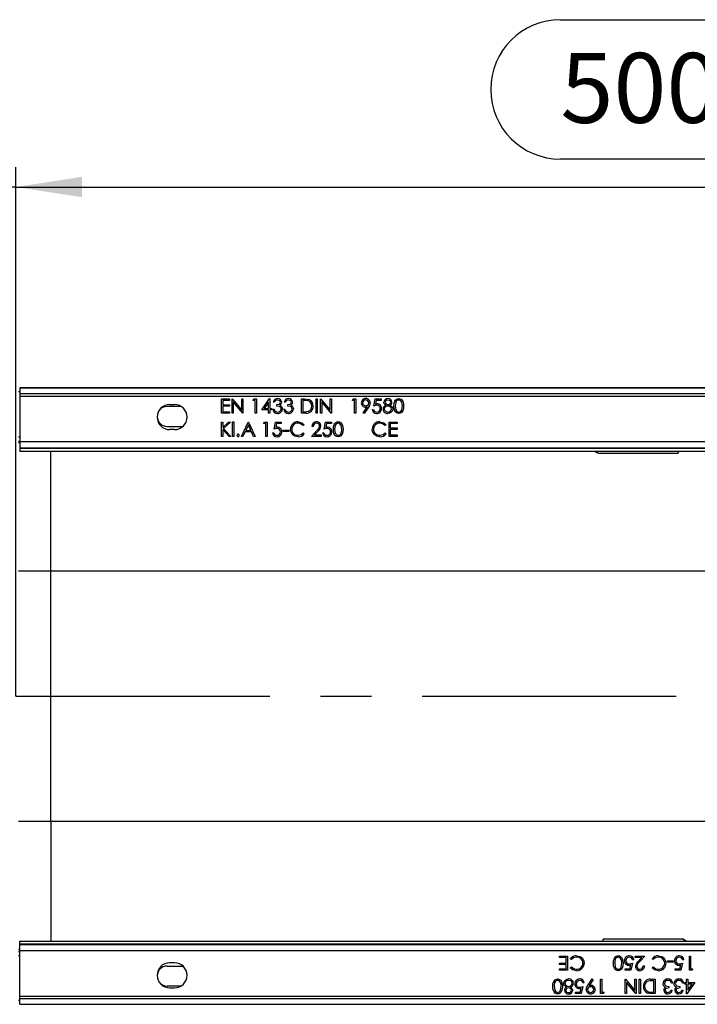
# Model space of a CAD drawing. Units: millimetres. Extents: x 56 to 3304, y 56 to 2320.
# Drawn here: x 598 to 869, y 311 to 705 of the extents above; entities that cross this region are included whole.
import ezdxf

# ---------------------------------------------------------------- set-up
doc = ezdxf.new("R2010")
doc.units = ezdxf.units.MM
doc.header["$LTSCALE"] = 8
doc.linetypes.add('CENTERX2', pattern=[20.32, 12.7, -2.54, 2.54, -2.54])
doc.layers.add('HAURATON_CENTERLINE', color=60, linetype='CENTERX2')
doc.layers.add('HAURATON_DIMENSIONING', color=1, linetype='Continuous')
doc.layers.add('HAURATON_PRODUCT_CONTOUR', color=7, linetype='Continuous', lineweight=25)
doc.styles.add('SLDTEXTSTYLE2', font='ARIAL.TTF', dxfattribs={"width": 0.948})
doc.dimstyles.new('SLDDIMSTYLE0', dxfattribs={"dimtxt": 28, "dimasz": 26.416, "dimexe": 0, "dimexo": 0.0625, "dimgap": 7, "dimtad": 1, "dimdec": 1, "dimrnd": 1e-09, "dimzin": 12, "dimdsep": 46, "dimtxsty": 'SLDTEXTSTYLE2', "dimsah": 1, "dimcen": 0.09, "dimadec": 0, "dimazin": 3, "dimtfac": 1, "dimtdec": 1, "dimtofl": 0, "dimtmove": 0, "dimatfit": 3, "dimfxl": 1, "dimfrac": 2, "dimtolj": 1, "dimtzin": 12, "dimarcsym": 0})
doc.dimstyles.new('SLDDIMSTYLE2', dxfattribs={"dimtxt": 28, "dimasz": 26.416, "dimexe": 0, "dimexo": 0.0625, "dimgap": 7, "dimtad": 1, "dimdec": 1, "dimrnd": 1e-09, "dimzin": 12, "dimdsep": 46, "dimtxsty": 'SLDTEXTSTYLE2', "dimsah": 1, "dimcen": 0.09, "dimadec": 0, "dimazin": 3, "dimtfac": 1, "dimtdec": 1, "dimtmove": 0, "dimatfit": 0, "dimfxl": 1, "dimfrac": 2, "dimtolj": 1, "dimtzin": 12, "dimarcsym": 0})

# ---------------------------------------------------------------- blocks, each defined once
blk = doc.blocks.new('_D_4')
at = {"layer": 'HAURATON_DIMENSIONING'}
for p, q in [((814.7, 704.67), (878.87, 704.67)), ((878.87, 648.87), (814.7, 648.87)), ((596.79, 433.9), (596.79, 645.71)), ((1096.79, 557.31), (1096.79, 645.71)), ((596.79, 637.71), (1096.79, 637.71))]:
    blk.add_line(p, q, dxfattribs=at)
for centre, start, end in [((814.7, 676.77), 90, 270), ((878.87, 676.77), 270, 90)]:
    blk.add_arc(centre, 27.9, start, end, dxfattribs=at)
for points in [[(596.79, 637.71), (623.2, 633.64), (623.2, 641.77)], [(1096.79, 637.71), (1070.37, 641.77), (1070.37, 633.64)]]:
    blk.add_solid(points, dxfattribs=at)
at = {"layer": 'HAURATON_DIMENSIONING', "insert": (814.7, 691.38), "char_height": 28, "attachment_point": 1, "style": 'SLDTEXTSTYLE2'}
blk.add_mtext('500', dxfattribs=at)
blk = doc.blocks.new('_D_5')
at = {"layer": 'HAURATON_DIMENSIONING'}
for p, q in [((585.79, 542.17), (585.79, 645.71)), ((596.79, 433.9), (596.79, 645.71)), ((585.79, 637.71), (503.71, 637.71)), ((596.79, 637.71), (585.79, 637.71)), ((596.79, 637.71), (647.59, 637.71))]:
    blk.add_line(p, q, dxfattribs=at)
for points in [[(585.79, 637.71), (559.37, 641.77), (559.37, 633.64)], [(596.79, 637.71), (623.2, 633.64), (623.2, 641.77)]]:
    blk.add_solid(points, dxfattribs=at)
at = {"layer": 'HAURATON_DIMENSIONING', "insert": (503.71, 673.8), "char_height": 28, "attachment_point": 1, "style": 'SLDTEXTSTYLE2'}
blk.add_mtext('11', dxfattribs=at)

msp = doc.modelspace()

# ---------------------------------------------------------------- linework, layer by layer
at = {"layer": 'HAURATON_CENTERLINE'}
msp.add_line((596.79, 433.9), (1596.79, 433.9), dxfattribs=at)
at = {"layer": 'HAURATON_PRODUCT_CONTOUR'}
for p, q in [((598.29, 555.7), (597.79, 555.7)), ((1595.29, 557.31), (598.29, 557.31)), ((598.29, 557.31), (598.29, 557.2)), ((1595.29, 557.2), (598.29, 557.2)), ((598.29, 557.2), (598.29, 554.9)), ((1595.29, 554.9), (598.29, 554.9)), ((598.29, 554.9), (598.29, 553.9)), ((1595.29, 553.9), (598.29, 553.9)), ((598.29, 553.9), (598.29, 535.7)), ((679.02, 552.9), (682.23, 552.9)), ((679.02, 547.2), (679.02, 552.9)), ((679.53, 552.32), (679.53, 550.56)), ((682.23, 552.32), (679.53, 552.32)), ((682.23, 552.9), (682.23, 552.32)), ((683.26, 552.9), (683.36, 552.9)), ((683.26, 547.2), (683.26, 552.9)), ((683.36, 552.9), (687.13, 548.41)), ((687.13, 552.9), (687.64, 552.9)), ((687.13, 548.41), (687.13, 552.9)), ((687.64, 552.9), (687.64, 547.2)), ((691.66, 552.32), (691.99, 552.9)), ((692.54, 552.32), (691.66, 552.32)), ((691.99, 552.9), (693.05, 552.9)), ((692.54, 547.2), (692.54, 552.32)), ((693.05, 552.9), (693.05, 547.2)), ((695.17, 548.52), (698.28, 553.05)), ((698.28, 553.05), (698.38, 553.05)), ((698.38, 553.05), (698.38, 549.1)), ((711.02, 552.9), (712.18, 552.9)), ((711.02, 547.2), (711.02, 552.9)), ((711.94, 552.32), (711.54, 552.32)), ((711.54, 552.32), (711.54, 547.79)), ((716.87, 552.9), (717.38, 552.9)), ((716.87, 547.2), (716.87, 552.9)), ((717.38, 552.9), (717.38, 547.2)), ((718.62, 552.9), (718.73, 552.9)), ((718.62, 547.2), (718.62, 552.9)), ((718.73, 552.9), (722.5, 548.41)), ((722.5, 552.9), (723.01, 552.9)), ((722.5, 548.41), (722.5, 552.9)), ((723.01, 552.9), (723.01, 547.2)), ((731.41, 552.32), (731.75, 552.9)), ((732.29, 552.32), (731.41, 552.32)), ((731.75, 552.9), (732.8, 552.9)), ((732.29, 547.2), (732.29, 552.32)), ((732.8, 552.9), (732.8, 547.2)), ((739.96, 550.05), (740.55, 552.9)), ((740.55, 552.9), (742.89, 552.9)), ((740.95, 552.32), (740.64, 550.82)), ((742.89, 552.32), (740.95, 552.32)), ((742.89, 552.9), (742.89, 552.32)), ((662.85, 549.9), (657.29, 549.9)), ((658.29, 550.6), (660.29, 550.6)), ((679.53, 550.56), (682.23, 550.56)), ((679.53, 549.98), (679.53, 547.79)), ((682.23, 549.98), (679.53, 549.98)), ((679.53, 547.79), (682.23, 547.79)), ((682.23, 550.56), (682.23, 549.98)), ((682.23, 547.79), (682.23, 547.2)), ((683.77, 551.68), (683.77, 547.2)), ((687.52, 547.2), (683.77, 551.68)), ((697.87, 548.52), (695.17, 548.52)), ((697.87, 551.58), (696.17, 549.1)), ((696.17, 549.1), (697.87, 549.1)), ((697.87, 549.1), (697.87, 551.58)), ((697.87, 547.2), (697.87, 548.52)), ((698.38, 549.1), (699.04, 549.1)), ((698.38, 548.52), (698.38, 547.2)), ((699.04, 548.52), (698.38, 548.52)), ((699.04, 549.1), (699.04, 548.52)), ((699.55, 548.74), (700.06, 548.74)), ((700.28, 551.59), (699.77, 551.59)), ((701.16, 550.05), (701.16, 550.64)), ((703.94, 548.74), (704.45, 548.74)), ((704.67, 551.59), (704.16, 551.59)), ((705.54, 550.05), (705.54, 550.64)), ((711.54, 547.79), (712.19, 547.79)), ((719.14, 551.68), (719.14, 547.2)), ((722.89, 547.2), (719.14, 551.68)), ((735.75, 547.34), (737.34, 549.66)), ((737.92, 549.62), (736.16, 547.05)), ((739.38, 548.66), (739.89, 548.66)), ((682.23, 547.2), (679.02, 547.2)), ((683.77, 547.2), (683.26, 547.2)), ((687.64, 547.2), (687.52, 547.2)), ((693.05, 547.2), (692.54, 547.2)), ((698.38, 547.2), (697.87, 547.2)), ((712.79, 547.2), (711.02, 547.2)), ((717.38, 547.2), (716.87, 547.2)), ((719.14, 547.2), (718.62, 547.2)), ((723.01, 547.2), (722.89, 547.2)), ((732.8, 547.2), (732.29, 547.2)), ((736.16, 547.05), (735.75, 547.34)), ((657.29, 541.9), (663.64, 541.9)), ((660.29, 540.6), (658.29, 540.6)), ((679.02, 543.6), (679.53, 543.6)), ((679.02, 537.9), (679.02, 543.6)), ((679.53, 541.43), (681.9, 543.6)), ((679.53, 543.6), (679.53, 541.43)), ((679.53, 540.65), (679.53, 537.9)), ((682.17, 537.9), (679.53, 540.65)), ((682.63, 543.6), (679.83, 541.04)), ((679.83, 541.04), (682.85, 537.9)), ((681.9, 543.6), (682.63, 543.6)), ((683.47, 543.75), (683.99, 543.75)), ((683.47, 537.9), (683.47, 543.75)), ((683.99, 543.75), (683.99, 537.9)), ((687.06, 537.9), (689.76, 543.6)), ((689.79, 542.49), (688.76, 540.31)), ((688.76, 540.31), (690.8, 540.31)), ((689.76, 543.6), (689.83, 543.6)), ((690.8, 540.31), (689.79, 542.49)), ((689.83, 543.6), (692.46, 537.9)), ((695.9, 543.02), (696.23, 543.6)), ((696.77, 543.02), (695.9, 543.02)), ((696.23, 543.6), (697.29, 543.6)), ((696.77, 537.9), (696.77, 543.02)), ((697.29, 543.6), (697.29, 537.9)), ((700.06, 540.75), (700.65, 543.6)), ((700.65, 543.6), (702.99, 543.6)), ((701.05, 543.02), (700.74, 541.52)), ((702.99, 543.02), (701.05, 543.02)), ((702.99, 543.6), (702.99, 543.02)), ((703.79, 540.39), (705.98, 540.39)), ((703.79, 539.8), (703.79, 540.39)), ((705.98, 540.39), (705.98, 539.8)), ((712.19, 542.56), (711.75, 542.21)), ((715.04, 537.9), (717.25, 540.26)), ((715.77, 541.85), (715.26, 541.85)), ((717.69, 540.01), (716.26, 538.49)), ((720.09, 540.75), (720.67, 543.6)), ((720.67, 543.6), (723.01, 543.6)), ((721.07, 543.02), (720.76, 541.52)), ((723.01, 543.02), (721.07, 543.02)), ((723.01, 543.6), (723.01, 543.02)), ((744.93, 542.56), (744.49, 542.21)), ((746.1, 543.6), (749.32, 543.6)), ((746.1, 537.9), (746.1, 543.6)), ((746.61, 543.02), (746.61, 541.26)), ((749.32, 543.02), (746.61, 543.02)), ((746.61, 541.26), (749.32, 541.26)), ((746.61, 540.68), (746.61, 538.49)), ((749.32, 540.68), (746.61, 540.68)), ((749.32, 543.6), (749.32, 543.02)), ((749.32, 541.26), (749.32, 540.68)), ((597.79, 537.7), (598.29, 537.7)), ((597.79, 536.02), (598.29, 536.02)), ((679.53, 537.9), (679.02, 537.9)), ((682.85, 537.9), (682.17, 537.9)), ((683.99, 537.9), (683.47, 537.9)), ((687.61, 537.9), (687.06, 537.9)), ((688.48, 539.73), (687.61, 537.9)), ((691.06, 539.73), (688.48, 539.73)), ((691.91, 537.9), (691.06, 539.73)), ((692.46, 537.9), (691.91, 537.9)), ((697.29, 537.9), (696.77, 537.9)), ((699.48, 539.36), (699.99, 539.36)), ((705.98, 539.8), (703.79, 539.8)), ((711.75, 539.29), (712.19, 538.95)), ((718.92, 537.9), (715.04, 537.9)), ((716.26, 538.49), (718.92, 538.49)), ((718.92, 538.49), (718.92, 537.9)), ((719.5, 539.36), (720.01, 539.36)), ((744.49, 539.29), (744.93, 538.95)), ((749.32, 537.9), (746.1, 537.9)), ((746.61, 538.49), (749.32, 538.49)), ((749.32, 538.49), (749.32, 537.9)), ((598.29, 535.31), (597.79, 535.31)), ((1595.29, 535.7), (598.29, 535.7)), ((598.29, 535.7), (598.29, 533.2)), ((1595.29, 533.2), (598.29, 533.2)), ((598.29, 533.2), (598.29, 533.07)), ((1595.29, 533.07), (598.29, 533.07)), ((598.29, 533.07), (598.29, 531.91)), ((1595.29, 531.91), (598.29, 531.91)), ((610.79, 484.01), (610.79, 531.91)), ((829.79, 531.16), (828.48, 531.91)), ((828.51, 531.91), (829.79, 531.18)), ((829.79, 531.18), (829.79, 531.16)), ((829.79, 531.18), (861.79, 531.18)), ((829.79, 531.16), (861.79, 531.16)), ((861.79, 531.91), (861.79, 531.18)), ((861.79, 531.18), (861.79, 531.16)), ((610.79, 484.01), (597.79, 484.01)), ((1096.79, 484.01), (610.79, 484.01)), ((610.79, 383.79), (610.79, 484.01)), ((610.79, 383.79), (597.79, 383.79)), ((1096.79, 383.79), (610.79, 383.79)), ((610.79, 383.79), (610.79, 335.89)), ((598.29, 335.89), (1595.29, 335.89)), ((598.29, 334.74), (598.29, 335.89)), ((863.78, 336.64), (831.79, 336.64)), ((831.79, 336.63), (831.79, 336.64)), ((831.79, 335.89), (831.79, 336.63)), ((863.78, 336.63), (831.79, 336.63)), ((863.78, 336.63), (863.78, 336.64)), ((863.78, 336.64), (865.09, 335.89)), ((865.06, 335.89), (863.78, 336.63)), ((598.29, 332.49), (597.79, 332.49)), ((597.79, 331.78), (598.29, 331.78)), ((598.29, 334.74), (1595.29, 334.74)), ((598.29, 334.6), (598.29, 334.74)), ((598.29, 334.6), (1595.29, 334.6)), ((598.29, 332.1), (598.29, 334.6)), ((598.29, 332.1), (1595.29, 332.1)), ((598.29, 313.9), (598.29, 332.1)), ((597.79, 330.1), (598.29, 330.1)), ((660.29, 327.2), (658.29, 327.2)), ((814.26, 329.9), (817.47, 329.9)), ((814.26, 329.32), (814.26, 329.9)), ((816.96, 329.32), (814.26, 329.32)), ((814.26, 327.12), (816.96, 327.12)), ((814.26, 326.54), (814.26, 327.12)), ((816.96, 327.12), (816.96, 329.32)), ((817.47, 329.9), (817.47, 324.2)), ((819.09, 328.51), (818.64, 328.85)), ((844.07, 328.44), (843.56, 328.44)), ((844.66, 329.9), (848.53, 329.9)), ((844.66, 329.32), (844.66, 329.9)), ((847.31, 329.32), (844.66, 329.32)), ((845.88, 327.79), (847.31, 329.32)), ((848.53, 329.9), (846.32, 327.54)), ((851.83, 328.51), (851.38, 328.85)), ((857.59, 328), (859.78, 328)), ((857.59, 327.42), (857.59, 328)), ((859.78, 327.42), (857.59, 327.42)), ((859.78, 328), (859.78, 327.42)), ((864.09, 328.44), (863.58, 328.44)), ((866.29, 329.9), (866.8, 329.9)), ((866.29, 324.2), (866.29, 329.9)), ((866.8, 329.9), (866.8, 324.79)), ((657.29, 325.91), (663.64, 325.91)), ((816.96, 326.54), (814.26, 326.54)), ((814.26, 324.79), (816.96, 324.79)), ((814.26, 324.2), (814.26, 324.79)), ((817.47, 324.2), (814.26, 324.2)), ((816.96, 324.79), (816.96, 326.54)), ((818.64, 325.25), (819.09, 325.59)), ((840.56, 324.79), (842.5, 324.79)), ((840.56, 324.2), (840.56, 324.79)), ((842.9, 324.2), (840.56, 324.2)), ((842.5, 324.79), (842.81, 326.28)), ((843.49, 327.05), (842.9, 324.2)), ((847.8, 325.95), (848.31, 325.95)), ((851.38, 325.25), (851.83, 325.59)), ((860.59, 324.79), (862.53, 324.79)), ((860.59, 324.2), (860.59, 324.79)), ((862.92, 324.2), (860.59, 324.2)), ((862.53, 324.79), (862.83, 326.28)), ((863.51, 327.05), (862.92, 324.2)), ((867.34, 324.2), (866.29, 324.2)), ((866.8, 324.79), (867.67, 324.79)), ((867.67, 324.79), (867.34, 324.2)), ((825.65, 318.18), (827.41, 320.75)), ((827.82, 320.46), (826.23, 318.15)), ((827.41, 320.75), (827.82, 320.46)), ((830.77, 320.6), (831.28, 320.6)), ((830.77, 314.9), (830.77, 320.6)), ((831.28, 320.6), (831.28, 315.49)), ((840.56, 320.6), (840.68, 320.6)), ((840.56, 314.9), (840.56, 320.6)), ((840.68, 320.6), (844.44, 316.13)), ((841.07, 319.39), (841.07, 314.9)), ((844.84, 314.9), (841.07, 319.39)), ((844.44, 316.13), (844.44, 320.6)), ((844.44, 320.6), (844.95, 320.6)), ((844.95, 320.6), (844.95, 314.9)), ((846.19, 320.6), (846.7, 320.6)), ((846.19, 314.9), (846.19, 320.6)), ((846.7, 320.6), (846.7, 314.9)), ((850.78, 320.6), (852.55, 320.6)), ((852.04, 320.02), (851.38, 320.02)), ((852.04, 315.49), (852.04, 320.02)), ((852.55, 320.6), (852.55, 314.9)), ((864.53, 319.29), (865.19, 319.29)), ((864.53, 318.7), (864.53, 319.29)), ((865.19, 320.6), (865.7, 320.6)), ((865.19, 319.29), (865.19, 320.6)), ((868.41, 319.29), (865.29, 314.75)), ((865.7, 320.6), (865.7, 319.29)), ((865.7, 319.29), (868.41, 319.29)), ((662.85, 317.91), (657.29, 317.91)), ((658.29, 317.2), (660.29, 317.2)), ((820.69, 315.49), (822.63, 315.49)), ((820.69, 314.9), (820.69, 315.49)), ((822.63, 315.49), (822.93, 316.98)), ((823.61, 317.75), (823.02, 314.9)), ((824.19, 319.14), (823.68, 319.14)), ((831.28, 315.49), (832.16, 315.49)), ((832.16, 315.49), (831.82, 314.9)), ((851.64, 315.49), (852.04, 315.49)), ((858.03, 317.75), (858.03, 317.17)), ((858.91, 316.22), (859.42, 316.22)), ((859.64, 319.07), (859.12, 319.07)), ((862.41, 317.75), (862.41, 317.17)), ((863.29, 316.22), (863.8, 316.22)), ((864.02, 319.07), (863.51, 319.07)), ((865.19, 318.7), (864.53, 318.7)), ((865.19, 314.75), (865.19, 318.7)), ((865.7, 316.23), (867.4, 318.7)), ((865.7, 318.7), (865.7, 316.23)), ((867.4, 318.7), (865.7, 318.7)), ((598.29, 312.1), (597.79, 312.1)), ((598.29, 313.9), (1595.29, 313.9)), ((598.29, 312.9), (598.29, 313.9)), ((598.29, 312.9), (1595.29, 312.9)), ((598.29, 310.6), (598.29, 312.9)), ((823.02, 314.9), (820.69, 314.9)), ((831.82, 314.9), (830.77, 314.9)), ((841.07, 314.9), (840.56, 314.9)), ((844.95, 314.9), (844.84, 314.9)), ((846.7, 314.9), (846.19, 314.9)), ((852.55, 314.9), (851.4, 314.9)), ((865.29, 314.75), (865.19, 314.75)), ((598.29, 310.6), (1595.29, 310.6))]:
    msp.add_line(p, q, dxfattribs=at)
at = {"layer": 'HAURATON_PRODUCT_CONTOUR', "flags": 128}
for points in [[(702.62, 551.57), (702.49, 551.99), (702.16, 552.29), (701.47, 552.46)], [(707.01, 551.57), (706.87, 551.99), (706.54, 552.29), (705.86, 552.46)], [(713.69, 552.16), (712.71, 552.3), (711.94, 552.32)], [(712.18, 552.9), (713.2, 552.86), (713.98, 552.7)], [(746.76, 551.59), (746.63, 552.01), (746.3, 552.31), (745.62, 552.46)], [(748.07, 550.05), (748.13, 551.05), (748.41, 552), (748.67, 552.42), (749.04, 552.76), (749.49, 552.98), (749.98, 553.05)], [(750, 552.46), (749.61, 552.4), (749.27, 552.21), (749, 551.93), (748.81, 551.59), (748.59, 550.05)], [(749.98, 553.05), (750.48, 552.98), (750.93, 552.76), (751.58, 552.01), (751.88, 551.05), (751.95, 550.05)], [(751.44, 550.05), (751.18, 551.58), (750.72, 552.21), (750.38, 552.4), (750, 552.46)], [(700.06, 548.74), (700.26, 548.26), (700.51, 547.95)], [(700.51, 547.95), (701.02, 547.69), (701.46, 547.64)], [(701.16, 550.64), (702.09, 550.83), (702.47, 551.12), (702.58, 551.33), (702.62, 551.57)], [(702.91, 548.85), (702.87, 549.14), (702.74, 549.41), (702.31, 549.81), (701.16, 550.05)], [(702.47, 550.39), (702.84, 550.16), (703.08, 549.91)], [(703.08, 549.91), (703.36, 549.37), (703.42, 548.89)], [(704.45, 548.74), (704.64, 548.26), (704.89, 547.95)], [(704.89, 547.95), (705.4, 547.69), (705.85, 547.64)], [(705.54, 550.64), (706.48, 550.83), (706.85, 551.12), (706.97, 551.33), (707.01, 551.57)], [(707.3, 548.85), (707.25, 549.14), (707.13, 549.41), (706.7, 549.81), (705.54, 550.05)], [(706.85, 550.39), (707.23, 550.16), (707.47, 549.91)], [(707.47, 549.91), (707.74, 549.37), (707.81, 548.89)], [(712.19, 547.79), (713.11, 547.82), (713.82, 547.93)], [(737.34, 549.66), (737, 549.62), (736.74, 549.61)], [(738.57, 551.3), (738.33, 550.31), (737.92, 549.62)], [(741.22, 550.34), (740.5, 550.23), (739.96, 550.05)], [(740.64, 550.82), (741.01, 550.9), (741.31, 550.93)], [(744.82, 550.38), (744.17, 550.94), (743.98, 551.58)], [(744.2, 548.8), (744.36, 548.25), (744.76, 547.85), (745.62, 547.64)], [(746.46, 550.38), (747.32, 549.69), (747.5, 549.29), (747.56, 548.86)], [(747.56, 548.86), (747.43, 548.16), (747.13, 547.68)], [(749.98, 547.05), (749.49, 547.13), (749.04, 547.34), (748.68, 547.68), (748.41, 548.1), (748.14, 549.05), (748.07, 550.05)], [(748.59, 550.05), (748.62, 549.27), (748.81, 548.51), (749.27, 547.89), (749.61, 547.71), (750, 547.64)], [(751.95, 550.05), (751.88, 549.05), (751.58, 548.09), (750.93, 547.34), (750.48, 547.13), (749.98, 547.05)], [(751.22, 548.62), (751.4, 549.41), (751.44, 550.05)], [(747.13, 547.68), (746.35, 547.16), (745.62, 547.05)], [(701.32, 541.04), (700.6, 540.93), (700.06, 540.75)], [(700.74, 541.52), (701.11, 541.6), (701.41, 541.63)], [(707.36, 538.75), (706.77, 539.83), (706.64, 540.78)], [(711.75, 542.21), (710.69, 542.98), (709.68, 543.16)], [(709.71, 543.75), (711.25, 543.38), (712.19, 542.56)], [(721.34, 541.04), (720.63, 540.93), (720.09, 540.75)], [(720.76, 541.52), (721.14, 541.6), (721.43, 541.63)], [(723.81, 540.75), (723.87, 541.75), (724.14, 542.7), (724.41, 543.12), (724.78, 543.46), (725.23, 543.68), (725.72, 543.75)], [(725.72, 537.75), (725.23, 537.83), (724.78, 538.04), (724.41, 538.38), (724.15, 538.8), (723.87, 539.75), (723.81, 540.75)], [(725.74, 543.16), (725.35, 543.1), (725.01, 542.91), (724.74, 542.63), (724.55, 542.29), (724.32, 540.75)], [(724.32, 540.75), (724.36, 539.97), (724.54, 539.21), (725.01, 538.59), (725.35, 538.41), (725.74, 538.34)], [(725.72, 543.75), (726.22, 543.68), (726.67, 543.46), (727.32, 542.71), (727.62, 541.75), (727.69, 540.75)], [(727.69, 540.75), (727.62, 539.75), (727.32, 538.79), (726.67, 538.04), (726.21, 537.83), (725.72, 537.75)], [(727.17, 540.75), (726.92, 542.28), (726.46, 542.91), (726.12, 543.1), (725.74, 543.16)], [(726.96, 539.32), (727.14, 540.11), (727.17, 540.75)], [(740.1, 538.75), (739.51, 539.83), (739.38, 540.78)], [(744.49, 542.21), (743.43, 542.98), (742.41, 543.16)], [(742.45, 543.75), (743.99, 543.38), (744.93, 542.56)], [(709.71, 537.75), (708.28, 538.05), (707.36, 538.75)], [(709.71, 538.34), (710.96, 538.64), (711.75, 539.29)], [(742.45, 537.75), (741.02, 538.05), (740.1, 538.75)], [(742.45, 538.34), (743.7, 538.64), (744.49, 539.29)], [(821.12, 329.46), (819.87, 329.16), (819.09, 328.51)], [(821.12, 330.05), (822.56, 329.75), (823.47, 329.05)], [(823.47, 329.05), (824.06, 327.98), (824.19, 327.02)], [(835.89, 327.05), (835.96, 328.06), (836.26, 329.01), (836.91, 329.76), (837.36, 329.98), (837.85, 330.05)], [(836.61, 328.48), (836.43, 327.69), (836.4, 327.05)], [(839.25, 327.05), (839.21, 327.83), (839.03, 328.59), (838.56, 329.21), (838.22, 329.39), (837.84, 329.46)], [(837.85, 330.05), (838.35, 329.98), (838.79, 329.76), (839.16, 329.42), (839.42, 329), (839.7, 328.05), (839.76, 327.05)], [(853.86, 329.46), (852.61, 329.16), (851.83, 328.51)], [(853.86, 330.05), (855.29, 329.75), (856.21, 329.05)], [(856.21, 329.05), (856.8, 327.98), (856.93, 327.02)], [(821.13, 324.05), (819.58, 324.42), (818.64, 325.25)], [(819.09, 325.59), (820.14, 324.82), (821.16, 324.64)], [(837.85, 324.05), (837.36, 324.13), (836.9, 324.34), (836.26, 325.1), (835.96, 326.05), (835.89, 327.05)], [(836.4, 327.05), (836.65, 325.52), (837.11, 324.9), (837.45, 324.71), (837.84, 324.64)], [(837.84, 324.64), (838.22, 324.71), (838.56, 324.89), (838.84, 325.17), (839.03, 325.51), (839.25, 327.05)], [(839.76, 327.05), (839.7, 326.06), (839.43, 325.1), (839.16, 324.68), (838.79, 324.34), (838.35, 324.13), (837.85, 324.05)], [(842.81, 326.28), (842.44, 326.2), (842.14, 326.17)], [(842.23, 326.76), (842.95, 326.87), (843.49, 327.05)], [(853.87, 324.05), (852.32, 324.42), (851.38, 325.25)], [(851.83, 325.59), (852.88, 324.82), (853.9, 324.64)], [(862.83, 326.28), (862.46, 326.2), (862.16, 326.17)], [(862.25, 326.76), (862.97, 326.87), (863.51, 327.05)], [(811.62, 317.75), (811.69, 318.76), (811.99, 319.71), (812.64, 320.46), (813.1, 320.68), (813.59, 320.75)], [(814.99, 317.75), (814.95, 318.53), (814.77, 319.29), (814.3, 319.91), (813.96, 320.09), (813.58, 320.16)], [(813.59, 320.75), (814.08, 320.68), (814.53, 320.46), (814.9, 320.12), (815.16, 319.7), (815.44, 318.75), (815.5, 317.75)], [(816.01, 318.94), (816.15, 319.64), (816.44, 320.12)], [(816.44, 320.12), (817.22, 320.64), (817.95, 320.75)], [(819.37, 319), (819.22, 319.55), (818.81, 319.95), (817.95, 320.16)], [(851.38, 320.02), (850.46, 319.99), (849.75, 319.87)], [(858.68, 319.85), (858.17, 320.11), (857.73, 320.16)], [(859.12, 319.07), (858.93, 319.54), (858.68, 319.85)], [(863.06, 319.85), (862.56, 320.11), (862.11, 320.16)], [(863.51, 319.07), (863.32, 319.54), (863.06, 319.85)], [(813.59, 314.75), (813.1, 314.83), (812.64, 315.04), (812, 315.8), (811.7, 316.75), (811.62, 317.75)], [(812.35, 319.18), (812.17, 318.39), (812.14, 317.75)], [(812.14, 317.75), (812.39, 316.22), (812.85, 315.6), (813.19, 315.41), (813.58, 315.34)], [(813.58, 315.34), (813.96, 315.41), (814.3, 315.59), (814.58, 315.87), (814.77, 316.21), (814.99, 317.75)], [(815.5, 317.75), (815.44, 316.76), (815.17, 315.8), (814.9, 315.38), (814.53, 315.04), (814.08, 314.83), (813.59, 314.75)], [(817.11, 317.43), (816.26, 318.12), (816.07, 318.51), (816.01, 318.94)], [(816.81, 316.21), (816.95, 315.79), (817.27, 315.49), (817.95, 315.34)], [(818.76, 317.43), (819.4, 316.86), (819.59, 316.22)], [(822.93, 316.98), (822.56, 316.9), (822.26, 316.87)], [(822.35, 317.46), (823.07, 317.57), (823.61, 317.75)], [(825, 316.51), (825.24, 317.49), (825.65, 318.18)], [(826.23, 318.15), (826.57, 318.18), (826.83, 318.19)], [(849.88, 315.65), (850.86, 315.51), (851.64, 315.49)], [(856.1, 317.9), (855.83, 318.44), (855.76, 318.91)], [(856.72, 317.41), (856.34, 317.64), (856.1, 317.9)], [(856.27, 318.96), (856.32, 318.66), (856.44, 318.39), (856.87, 317.99), (858.03, 317.75)], [(858.03, 317.17), (857.1, 316.97), (856.72, 316.68), (856.61, 316.47), (856.57, 316.23)], [(856.57, 316.23), (856.7, 315.81), (857.03, 315.51), (857.71, 315.34)], [(860.49, 317.9), (860.21, 318.44), (860.15, 318.91)], [(861.11, 317.41), (860.73, 317.64), (860.49, 317.9)], [(860.66, 318.96), (860.7, 318.66), (860.83, 318.39), (861.26, 317.99), (862.41, 317.75)], [(862.41, 317.17), (861.48, 316.97), (861.1, 316.68), (860.99, 316.47), (860.95, 316.23)], [(860.95, 316.23), (861.08, 315.81), (861.42, 315.51), (862.1, 315.34)], [(851.4, 314.9), (850.37, 314.95), (849.59, 315.11)]]:
    msp.add_lwpolyline(points, dxfattribs=at)
at = {"layer": 'HAURATON_PRODUCT_CONTOUR'}
for centre, radius, start, end in [((701.47, 551.33), 1.72, 90.0685, 171.4129), ((701.45, 551.25), 1.22, 88.9084, 163.7704), ((701.56, 551.47), 1.58, 3.4177, 93.2713), ((705.85, 551.33), 1.72, 90.0685, 171.4129), ((705.84, 551.25), 1.22, 88.9084, 163.7704), ((705.94, 551.47), 1.58, 3.4177, 93.2713), ((713.07, 550.12), 2.13, 356.2176, 72.9881), ((713.03, 550.19), 2.68, 355.4989, 69.1032), ((736.76, 551.29), 1.76, 88.3124, 179.4827), ((736.7, 551.27), 1.2, 86.2427, 176.9225), ((736.85, 551.25), 1.21, 3.6981, 93.3398), ((736.83, 551.31), 1.74, 359.6409, 90.8426), ((745.57, 551.45), 1.6, 87.1803, 175.2303), ((745.5, 551.46), 1.01, 82.9396, 173.2418), ((745.72, 551.5), 1.55, 2.6228, 92.5287), ((658.29, 545.6), 5, 90, 270), ((657.29, 545.9), 4, 90, 145.0768), ((660.29, 545.6), 5, 270, 90), ((701.41, 548.93), 1.87, 185.8326, 271.2086), ((701.54, 548.94), 1.89, 267.4748, 358.5446), ((701.61, 548.94), 1.31, 263.6995, 355.7429), ((701.8, 551.55), 1.34, 300.1095, 0.7257), ((705.8, 548.93), 1.87, 185.8326, 271.2086), ((705.92, 548.94), 1.89, 267.4748, 358.5446), ((705.99, 548.94), 1.31, 263.6995, 355.7429), ((706.18, 551.55), 1.34, 300.1095, 0.7257), ((713.09, 549.81), 2.62, 263.5463, 3.7861), ((713.2, 549.83), 2, 288.0958, 4.3769), ((736.69, 551.3), 1.69, 180.0468, 271.8578), ((736.75, 551.44), 1.25, 185.0657, 274.0568), ((736.92, 551.34), 1.15, 265.8769, 359.4711), ((741.12, 548.8), 1.75, 184.5838, 269.9099), ((741.11, 548.88), 1.24, 190.0368, 271.6855), ((741.17, 548.99), 1.93, 268.3387, 2.2506), ((741.17, 549.06), 1.42, 269.1173, 0.8375), ((741.33, 549.09), 1.26, 359.9076, 95.1578), ((741.34, 549.16), 1.77, 356.9297, 90.8531), ((745.4, 548.77), 1.71, 110.0052, 178.4848), ((745.48, 548.84), 1.79, 180.7301, 274.5169), ((745.55, 548.7), 1.36, 85.6521, 175.8165), ((745.59, 551.74), 1.1, 188.4302, 273.0405), ((745.76, 548.93), 1.3, 264.0537, 356.5955), ((745.71, 551.69), 1.05, 266.5, 354.5283), ((745.73, 548.72), 1.33, 5.5589, 92.9993), ((745.96, 551.59), 1.31, 292.5055, 359.1322), ((749.96, 548.95), 1.31, 271.8593, 345.4733), ((657.29, 545.9), 4, 181.9988, 270), ((701.43, 539.79), 1.26, 359.9076, 95.1578), ((701.44, 539.86), 1.77, 356.9297, 90.8531), ((709.59, 540.8), 2.95, 87.7944, 180.2312), ((709.58, 540.74), 2.43, 87.7051, 179.8323), ((709.58, 540.76), 2.43, 180.4202, 273.1102), ((717.11, 541.9), 1.85, 89.7736, 181.4795), ((717.09, 541.85), 1.31, 89.5663, 180.1855), ((717.14, 541.97), 1.19, 1.7775, 92.1045), ((717.17, 542.08), 1.67, 359.187, 91.7322), ((715.87, 542.32), 2.48, 303.8575, 352.7939), ((715.86, 542.39), 3.01, 307.6065, 353.5535), ((721.46, 539.79), 1.26, 359.9076, 95.1578), ((721.46, 539.86), 1.77, 356.9297, 90.8531), ((742.33, 540.8), 2.95, 87.7944, 180.2312), ((742.32, 540.74), 2.43, 87.7051, 179.8323), ((742.32, 540.76), 2.43, 180.4202, 273.1102), ((685.7, 538.31), 0.47, 89.3564, 180.6436), ((685.7, 538.3), 0.473, 179.7015, 270.2985), ((685.71, 538.31), 0.471, 359.5198, 90.4802), ((685.71, 538.3), 0.474, 269.8448, 0.1552), ((701.22, 539.5), 1.75, 184.5838, 269.9099), ((701.21, 539.58), 1.24, 190.0368, 271.6855), ((701.27, 539.69), 1.93, 268.3387, 2.2506), ((701.27, 539.76), 1.42, 269.1173, 0.8375), ((709.81, 540.73), 2.98, 268.2304, 323.2419), ((721.24, 539.5), 1.75, 184.5838, 269.9099), ((721.23, 539.58), 1.24, 190.0368, 271.6855), ((721.3, 539.69), 1.93, 268.3387, 2.2506), ((721.29, 539.76), 1.42, 269.1173, 0.8375), ((725.69, 539.65), 1.31, 271.8593, 345.4733), ((742.54, 540.73), 2.98, 268.2304, 323.2419), ((658.29, 322.2), 5, 90, 270), ((660.29, 322.2), 5, 270, 90), ((821.03, 327.07), 2.98, 88.2304, 143.2419), ((821.26, 327.04), 2.43, 0.4202, 93.1102), ((837.88, 328.16), 1.31, 91.8593, 165.4733), ((842.28, 328.11), 1.93, 88.3387, 182.2506), ((842.11, 327.94), 1.77, 176.9297, 270.8531), ((842.28, 328.04), 1.42, 89.1173, 180.8375), ((842.12, 328.02), 1.26, 179.9076, 275.1578), ((842.34, 328.22), 1.24, 10.0368, 91.6855), ((842.33, 328.3), 1.75, 4.5838, 89.9099), ((847.72, 325.41), 3.01, 127.6065, 173.5535), ((847.7, 325.48), 2.48, 123.8575, 172.7939), ((853.77, 327.07), 2.98, 88.2304, 143.2419), ((853.99, 327.04), 2.43, 0.4202, 93.1102), ((862.13, 327.94), 1.77, 176.9297, 270.8531), ((862.3, 328.11), 1.93, 88.3387, 182.2506), ((862.3, 328.04), 1.42, 89.1173, 180.8375), ((862.14, 328.02), 1.26, 179.9076, 275.1578), ((862.36, 328.22), 1.24, 10.0368, 91.6855), ((862.35, 328.3), 1.75, 4.5838, 89.9099), ((657.29, 321.91), 4, 90, 178.0012), ((821.24, 327.01), 2.95, 267.7944, 0.2312), ((821.26, 327.06), 2.43, 267.7051, 359.8323), ((846.4, 325.73), 1.67, 179.187, 271.7322), ((846.43, 325.83), 1.19, 181.7775, 272.1045), ((846.46, 325.91), 1.85, 269.7736, 1.4795), ((846.49, 325.95), 1.31, 269.5663, 0.1855), ((853.98, 327.01), 2.95, 267.7944, 0.2312), ((853.99, 327.06), 2.43, 267.7051, 359.8323), ((657.29, 321.91), 4, 214.9232, 270), ((813.62, 318.86), 1.31, 91.8593, 165.4733), ((817.81, 318.87), 1.3, 84.0537, 176.5955), ((818.09, 318.96), 1.79, 0.7301, 94.5169), ((822.4, 318.81), 1.93, 88.3387, 182.2506), ((822.4, 318.74), 1.42, 89.1173, 180.8375), ((822.46, 318.92), 1.24, 10.0368, 91.6855), ((822.45, 319), 1.75, 4.5838, 89.9099), ((850.49, 318), 2.62, 83.5463, 183.7861), ((850.37, 317.97), 2, 108.0958, 184.3769), ((857.65, 318.86), 1.89, 87.4748, 178.5446), ((857.58, 318.86), 1.31, 83.6995, 175.7429), ((857.77, 318.88), 1.87, 5.8326, 91.2086), ((862.04, 318.86), 1.89, 87.4748, 178.5446), ((861.97, 318.86), 1.31, 83.6995, 175.7429), ((862.16, 318.88), 1.87, 5.8326, 91.2086), ((817.61, 316.21), 1.31, 112.5055, 179.1322), ((817.85, 316.3), 1.55, 182.6228, 272.5287), ((817.85, 319.08), 1.33, 185.5589, 272.9993), ((817.86, 316.11), 1.05, 86.5, 174.5283), ((818.02, 319.1), 1.36, 265.6521, 355.8165), ((818, 316.35), 1.6, 267.1803, 355.2303), ((817.99, 316.06), 1.1, 8.4302, 93.0405), ((818.07, 316.34), 1.01, 262.9396, 353.2418), ((818.17, 319.03), 1.71, 290.0052, 358.4848), ((822.23, 318.64), 1.77, 176.9297, 270.8531), ((822.24, 318.72), 1.26, 179.9076, 275.1578), ((826.74, 316.5), 1.74, 179.6409, 270.8426), ((826.66, 316.46), 1.15, 85.8769, 179.4711), ((826.72, 316.55), 1.21, 183.6981, 273.3398), ((826.83, 316.36), 1.25, 5.0657, 94.0568), ((826.82, 316.52), 1.76, 268.3124, 359.4827), ((826.87, 316.54), 1.2, 266.2427, 356.9225), ((826.89, 316.5), 1.69, 0.0468, 91.8578), ((850.55, 317.61), 2.68, 175.4989, 249.1032), ((850.51, 317.68), 2.13, 176.2176, 252.9881), ((857.39, 316.25), 1.34, 120.1095, 180.7257), ((857.63, 316.33), 1.58, 183.4177, 273.2713), ((857.74, 316.56), 1.22, 268.9084, 343.7704), ((857.72, 316.47), 1.72, 270.0685, 351.4129), ((861.78, 316.25), 1.34, 120.1095, 180.7257), ((862.02, 316.33), 1.58, 183.4177, 273.2713), ((862.12, 316.56), 1.22, 268.9084, 343.7704), ((862.1, 316.47), 1.72, 270.0685, 351.4129)]:
    msp.add_arc(centre, radius, start, end, dxfattribs=at)

# ---------------------------------------------------------------- dimensions: what is measured, and where the dimension line sits
at = {"layer": 'HAURATON_DIMENSIONING'}
for base, p2, dimstyle, picture, middle in [((1096.79, 637.71), (1096.79, 557.31), 'SLDDIMSTYLE0', '_D_4', (846.79, 637.71)), ((585.79, 637.71), (585.79, 542.17), 'SLDDIMSTYLE2', '_D_5', (525.1, 637.71))]:
    dim = msp.add_linear_dim(base=base, p1=(596.79, 433.9), p2=p2, dimstyle=dimstyle, dxfattribs=at)
    dim.commit()
    dim.dimension.update_dxf_attribs({"geometry": picture, "text_midpoint": middle, "dimtype": 160})

doc.saveas('drawing.dxf')
